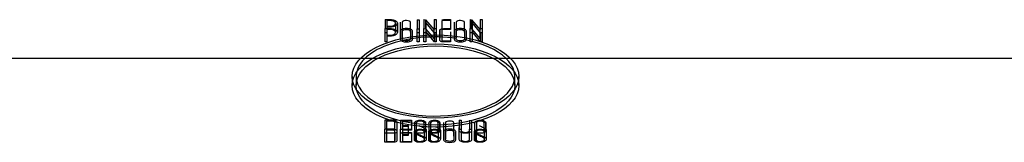
# Model space of a CAD drawing. Units: inches. Extents: x 3.2 to 41.6, y 0.8 to 33.
# Drawn here: x 12.7 to 13.5, y 15.6 to 15.7 of the extents above; entities that cross this region are included whole.
import ezdxf
from ezdxf.lldxf.tags import DXFTag

# ---------------------------------------------------------------- set-up
doc = ezdxf.new("R2010")
doc.units = ezdxf.units.IN
doc.header["$LTSCALE"] = 3
doc.header["$MEASUREMENT"] = 0
tags = doc.linetypes.add('CACHE2', pattern=[0.375, 0.25, -0.125]).pattern_tags.tags
tags[6:7] = [DXFTag(74, 4), DXFTag(75, 0), DXFTag(340, '0'), DXFTag(46, 0.0), DXFTag(50, 0.0), DXFTag(44, 0.0), DXFTag(45, 0.0)]
tags[4:5] = [DXFTag(74, 4), DXFTag(75, 0), DXFTag(340, '0'), DXFTag(46, 0.0), DXFTag(50, 0.0), DXFTag(44, 0.0), DXFTag(45, 0.0)]

msp = doc.modelspace()

# ---------------------------------------------------------------- linework, layer by layer
at = {"color": 7, "linetype": 'CACHE2'}
for p, q in [((13.00515, 15.65045), (13.00515, 15.64368)), ((13.02927, 15.65043), (13.02927, 15.64366)), ((13.02927, 15.65043), (13.03071, 15.65043)), ((13.03071, 15.65043), (13.03071, 15.64366)), ((13.03433, 15.65045), (13.03433, 15.64368)), ((13.03433, 15.65045), (13.03546, 15.65044)), ((13.03546, 15.65044), (13.03546, 15.64367)), ((13.03546, 15.65044), (13.04189, 15.64283)), ((13.04189, 15.65045), (13.04189, 15.64368)), ((13.04189, 15.65045), (13.04336, 15.65045)), ((13.04336, 15.65045), (13.04336, 15.64368)), ((13.0543, 15.65045), (13.0543, 15.64368)), ((13.06892, 15.65045), (13.06892, 15.64368)), ((13.06892, 15.65045), (13.07005, 15.65044)), ((13.07005, 15.65044), (13.07005, 15.64367)), ((13.07005, 15.65044), (13.07649, 15.64283)), ((13.07649, 15.65045), (13.07649, 15.64368)), ((13.07649, 15.65045), (13.07797, 15.65045)), ((13.07797, 15.65045), (13.07797, 15.64368)), ((13.00515, 15.63381), (13.00515, 15.64368)), ((13.00658, 15.64973), (13.00658, 15.64297)), ((13.00658, 15.64297), (13.00658, 15.63885)), ((13.01295, 15.6477), (13.01295, 15.64094)), ((13.01438, 15.64769), (13.01438, 15.64093)), ((13.01657, 15.64857), (13.01657, 15.6418)), ((13.01796, 15.6432), (13.01796, 15.63644)), ((13.02428, 15.64104), (13.02428, 15.64781)), ((13.02927, 15.63383), (13.02927, 15.64366)), ((13.02927, 15.64366), (13.03071, 15.64366)), ((13.03071, 15.64366), (13.03071, 15.63383)), ((13.03433, 15.63381), (13.03433, 15.64368)), ((13.03433, 15.64368), (13.03546, 15.64367)), ((13.03546, 15.64367), (13.04189, 15.63607)), ((13.03575, 15.6482), (13.03575, 15.64143)), ((13.04221, 15.64057), (13.03575, 15.6482)), ((13.04189, 15.63607), (13.04189, 15.64368)), ((13.04189, 15.64368), (13.04336, 15.64368)), ((13.04336, 15.64368), (13.04336, 15.63381)), ((13.04623, 15.64335), (13.04623, 15.63658)), ((13.04766, 15.64963), (13.04766, 15.64117)), ((13.0543, 15.64368), (13.0543, 15.64297)), ((13.05703, 15.64857), (13.05703, 15.6418)), ((13.05841, 15.6432), (13.05841, 15.63644)), ((13.06473, 15.64104), (13.06473, 15.64781)), ((13.06892, 15.63381), (13.06892, 15.64368)), ((13.06892, 15.64368), (13.07005, 15.64367)), ((13.07005, 15.64367), (13.07649, 15.63607)), ((13.07036, 15.6482), (13.07036, 15.64143)), ((13.07681, 15.64057), (13.07036, 15.6482)), ((13.07649, 15.63607), (13.07649, 15.64368)), ((13.07649, 15.64368), (13.07797, 15.64368)), ((13.07797, 15.64368), (13.07797, 15.63381)), ((13.00658, 15.64057), (13.00515, 15.64057)), ((13.00658, 15.63885), (13.00658, 15.63814)), ((13.00658, 15.63814), (13.00658, 15.63381)), ((13.03071, 15.6406), (13.02927, 15.6406)), ((13.03575, 15.64057), (13.03433, 15.64057)), ((13.04221, 15.63381), (13.03575, 15.64143)), ((13.03575, 15.64143), (13.03575, 15.63381)), ((13.04221, 15.64057), (13.04221, 15.63381)), ((13.04336, 15.64057), (13.04221, 15.64057)), ((13.04766, 15.64117), (13.04766, 15.63786)), ((13.04766, 15.63786), (13.04766, 15.63422)), ((13.0543, 15.64126), (13.0543, 15.63449)), ((13.07036, 15.64057), (13.06892, 15.64057)), ((13.07681, 15.63381), (13.07036, 15.64143)), ((13.07036, 15.64143), (13.07036, 15.63381)), ((13.07681, 15.64057), (13.07681, 15.63381)), ((13.07797, 15.64057), (13.07681, 15.64057)), ((13.00658, 15.63381), (13.00515, 15.63381)), ((13.03071, 15.63383), (13.02927, 15.63383)), ((13.03575, 15.63381), (13.03433, 15.63381)), ((13.04336, 15.63381), (13.04221, 15.63381)), ((13.04766, 15.63422), (13.04766, 15.63421)), ((13.04766, 15.63422), (13.04766, 15.63422)), ((13.04766, 15.63422), (13.04766, 15.63422)), ((13.04766, 15.63422), (13.04766, 15.63422)), ((13.04766, 15.63422), (13.04766, 15.63422)), ((13.04766, 15.63422), (13.04766, 15.63422)), ((13.04766, 15.63421), (13.04766, 15.63421)), ((13.04766, 15.63421), (13.04766, 15.63421)), ((13.04766, 15.63421), (13.04766, 15.63421)), ((13.04766, 15.63421), (13.04766, 15.63421)), ((13.04766, 15.63421), (13.04766, 15.63421)), ((13.04766, 15.63421), (13.04766, 15.63421)), ((13.04766, 15.63421), (13.04766, 15.63421)), ((13.0543, 15.63449), (13.0543, 15.63381)), ((13.07036, 15.63381), (13.06892, 15.63381)), ((13.07797, 15.63381), (13.07681, 15.63381)), ((6.04097, 15.62145), (13.92097, 15.62145)), ((12.98047, 15.60772), (12.98047, 15.60095)), ((12.98347, 15.60772), (12.98347, 15.60095)), ((13.10247, 15.60095), (13.10247, 15.60772)), ((13.10547, 15.60095), (13.10547, 15.60772)), ((13.00491, 15.57488), (13.00491, 15.56812)), ((13.00634, 15.57417), (13.00634, 15.5674)), ((13.01215, 15.57481), (13.01215, 15.56805)), ((13.01253, 15.56551), (13.01253, 15.57227)), ((13.01676, 15.57486), (13.01676, 15.56809)), ((13.01676, 15.57486), (13.02509, 15.57486)), ((13.01819, 15.57414), (13.01819, 15.56738)), ((13.02509, 15.57414), (13.01819, 15.57414)), ((13.01819, 15.57079), (13.02247, 15.57079)), ((13.02247, 15.5701), (13.01819, 15.5701)), ((13.02247, 15.57079), (13.02247, 15.56403)), ((13.02509, 15.57486), (13.02509, 15.56809)), ((13.02723, 15.57327), (13.02723, 15.56481)), ((13.02857, 15.57332), (13.02857, 15.56486)), ((13.03417, 15.57321), (13.03417, 15.56645)), ((13.03559, 15.57321), (13.03417, 15.57321)), ((13.03536, 15.57366), (13.03536, 15.56689)), ((13.03536, 15.57366), (13.03559, 15.57321)), ((13.03559, 15.57321), (13.03559, 15.56645)), ((13.03789, 15.57327), (13.03789, 15.56481)), ((13.03923, 15.57332), (13.03923, 15.56486)), ((13.04483, 15.57321), (13.04483, 15.56645)), ((13.04625, 15.57321), (13.04483, 15.57321)), ((13.04602, 15.57366), (13.04602, 15.56689)), ((13.04602, 15.57366), (13.04625, 15.57321)), ((13.04625, 15.57321), (13.04625, 15.56645)), ((13.04904, 15.57301), (13.04904, 15.56624)), ((13.05675, 15.56285), (13.05675, 15.56961)), ((13.06084, 15.57488), (13.06084, 15.56812)), ((13.06084, 15.57488), (13.06226, 15.57488)), ((13.06226, 15.57488), (13.06226, 15.56812)), ((13.06855, 15.57488), (13.06855, 15.56812)), ((13.06998, 15.57488), (13.06998, 15.56812)), ((13.07227, 15.57327), (13.07227, 15.56481)), ((13.07359, 15.57332), (13.07359, 15.56486)), ((13.0792, 15.57321), (13.0792, 15.56645)), ((13.08061, 15.57321), (13.0792, 15.57321)), ((13.0804, 15.57366), (13.0804, 15.56689)), ((13.0804, 15.57366), (13.08061, 15.57321)), ((13.08061, 15.57321), (13.08061, 15.56645)), ((13.00491, 15.55824), (13.00491, 15.56812)), ((13.00634, 15.5674), (13.00634, 15.55893)), ((13.01253, 15.56551), (13.01253, 15.55949)), ((13.01676, 15.55826), (13.01676, 15.56809)), ((13.01676, 15.56809), (13.02509, 15.56809)), ((13.02509, 15.56503), (13.01676, 15.56503)), ((13.02509, 15.56738), (13.01819, 15.56738)), ((13.01819, 15.56738), (13.01819, 15.56403)), ((13.01819, 15.5657), (13.02509, 15.5657)), ((13.01819, 15.56403), (13.02247, 15.56403)), ((13.01819, 15.56402), (13.01819, 15.56333)), ((13.02247, 15.56333), (13.01819, 15.56333)), ((13.01819, 15.56333), (13.01819, 15.55893)), ((13.02247, 15.56403), (13.02247, 15.56333)), ((13.02509, 15.56809), (13.02509, 15.56738)), ((13.02509, 15.5657), (13.02509, 15.55893)), ((13.02704, 15.56669), (13.02704, 15.55992)), ((13.02739, 15.56613), (13.02704, 15.56669)), ((13.02739, 15.56613), (13.02739, 15.55936)), ((13.02838, 15.56669), (13.02838, 15.55992)), ((13.03559, 15.56645), (13.03417, 15.56645)), ((13.03461, 15.55973), (13.03461, 15.56819)), ((13.03536, 15.56689), (13.03559, 15.56645)), ((13.03598, 15.56745), (13.03598, 15.56068)), ((13.03771, 15.56669), (13.03771, 15.55992)), ((13.03806, 15.56613), (13.03771, 15.56669)), ((13.03806, 15.56613), (13.03806, 15.55936)), ((13.03905, 15.56669), (13.03905, 15.55992)), ((13.04625, 15.56645), (13.04483, 15.56645)), ((13.04528, 15.55973), (13.04528, 15.56819)), ((13.04602, 15.56689), (13.04625, 15.56645)), ((13.04665, 15.56745), (13.04665, 15.56068)), ((13.05041, 15.56764), (13.05041, 15.56087)), ((13.06084, 15.56812), (13.06226, 15.56812)), ((13.06855, 15.56812), (13.06998, 15.56812)), ((13.07207, 15.56669), (13.07207, 15.55992)), ((13.07243, 15.56613), (13.07207, 15.56669)), ((13.07243, 15.56613), (13.07243, 15.55936)), ((13.07341, 15.56669), (13.07341, 15.55992)), ((13.08061, 15.56645), (13.0792, 15.56645)), ((13.07964, 15.55973), (13.07964, 15.56819)), ((13.0804, 15.56689), (13.08061, 15.56645)), ((13.08103, 15.56745), (13.08103, 15.56068)), ((13.02509, 15.55826), (13.01676, 15.55826)), ((13.01819, 15.55893), (13.02509, 15.55893)), ((13.02509, 15.55893), (13.02509, 15.55826)), ((13.02739, 15.55936), (13.02704, 15.55992)), ((13.02704, 15.55992), (13.02838, 15.55992)), ((13.03806, 15.55936), (13.03771, 15.55992)), ((13.03771, 15.55992), (13.03905, 15.55992)), ((13.07243, 15.55936), (13.07207, 15.55992)), ((13.07207, 15.55992), (13.07341, 15.55992))]:
    msp.add_line(p, q, dxfattribs=at)
for centre in [(13.00789, 15.50732), (13.00789, 15.50055)]:
    msp.add_arc(centre, 0.06763, 86.39073, 92.5237, dxfattribs=at)
for centre, major_axis in [((13.04297, 15.60772), (-0.0625, 0)), ((13.04297, 15.60095), (-0.0625, 0)), ((13.04297, 15.60095), (-0.0595, 0))]:
    msp.add_ellipse(centre, major_axis=major_axis, ratio=0.5, dxfattribs=at)
for start_param, end_param in [(4.444041, 6.283185), (0, 4.343837)]:
    msp.add_ellipse((13.04297, 15.60772), major_axis=(-0.0595, 0), ratio=0.5, start_param=start_param, end_param=end_param, dxfattribs=at)
for points, knots in [([(13.00515, 15.65045), (13.00663, 15.65045), (13.00812, 15.65045), (13.00961, 15.65045), (13.01008, 15.65045), (13.01061, 15.65039), (13.01122, 15.65028), (13.01334, 15.64988), (13.01438, 15.649), (13.01438, 15.64769)], [0, 0, 0, 0, 0.353651, 0.353651, 0.353651, 0.485258, 0.485258, 0.485258, 1, 1, 1, 1]), ([(13.0476, 15.65029), (13.04765, 15.6503), (13.0477, 15.65031), (13.04775, 15.65032), (13.04816, 15.65041), (13.04868, 15.65044), (13.0493, 15.65045), (13.05097, 15.65047), (13.05264, 15.65045), (13.0543, 15.65045)], [0.800571, 0.800571, 0.800571, 0.800571, 0.8057126, 0.8057126, 0.8057126, 0.8524947, 0.8524947, 0.8524947, 1, 1, 1, 1]), ([(13.00515, 15.64368), (13.00663, 15.64368), (13.00812, 15.64368), (13.00961, 15.64368), (13.01008, 15.64368), (13.01061, 15.64362), (13.01122, 15.64351), (13.01334, 15.64311), (13.01438, 15.64224), (13.01438, 15.64093)], [0, 0, 0, 0, 0.353651, 0.353651, 0.353651, 0.485258, 0.485258, 0.485258, 1, 1, 1, 1]), ([(13.01295, 15.6477), (13.01295, 15.64824), (13.01266, 15.64871), (13.01205, 15.6491), (13.01138, 15.64952), (13.01055, 15.64973), (13.00949, 15.64973), (13.00852, 15.64973), (13.00755, 15.64973), (13.00658, 15.64973)], [0, 0, 0, 0, 0.336739, 0.336739, 0.336739, 0.67203, 0.67203, 0.67203, 1, 1, 1, 1]), ([(13.00658, 15.64561), (13.0076, 15.64561), (13.00862, 15.64561), (13.00964, 15.64561), (13.01043, 15.64561), (13.01115, 15.64578), (13.01179, 15.64612), (13.01255, 15.64653), (13.01295, 15.64705), (13.01295, 15.6477)], [0, 0, 0, 0, 0.341871, 0.341871, 0.341871, 0.615456, 0.615456, 0.615456, 1, 1, 1, 1]), ([(13.01438, 15.64769), (13.01438, 15.64681), (13.01383, 15.64611), (13.01275, 15.64558), (13.01182, 15.64513), (13.0108, 15.64491), (13.00967, 15.64491), (13.00864, 15.64491), (13.00761, 15.64491), (13.00658, 15.64491)], [0, 0, 0, 0, 0.415577, 0.415577, 0.415577, 0.723829, 0.723829, 0.723829, 1, 1, 1, 1]), ([(13.01295, 15.64094), (13.01295, 15.64148), (13.01266, 15.64194), (13.01205, 15.64233), (13.01138, 15.64275), (13.01055, 15.64297), (13.00949, 15.64297), (13.00852, 15.64297), (13.00755, 15.64297), (13.00658, 15.64297)], [0, 0, 0, 0, 0.336739, 0.336739, 0.336739, 0.67203, 0.67203, 0.67203, 1, 1, 1, 1]), ([(13.02571, 15.63565), (13.02571, 15.63508), (13.02522, 15.63461), (13.02428, 15.63424), (13.02338, 15.63389), (13.02236, 15.63373), (13.02003, 15.63373), (13.01898, 15.63391), (13.01806, 15.63425), (13.01706, 15.63462), (13.01657, 15.6351), (13.01657, 15.63567), (13.01657, 15.63771), (13.01657, 15.63976), (13.01657, 15.6418), (13.01657, 15.64243), (13.01707, 15.64292), (13.01809, 15.64328), (13.01893, 15.64358), (13.01997, 15.64373), (13.02236, 15.64373), (13.02338, 15.64356), (13.02428, 15.64321), (13.02523, 15.64285), (13.02571, 15.64237), (13.02571, 15.6418), (13.02571, 15.63975), (13.02571, 15.6377), (13.02571, 15.63565)], [0, 0, 0, 0, 0.064093, 0.064093, 0.064093, 0.129622, 0.129622, 0.1943, 0.1943, 0.1943, 0.259268, 0.259268, 0.259268, 0.499036, 0.499036, 0.499036, 0.566737, 0.566737, 0.566737, 0.632366, 0.632366, 0.695534, 0.695534, 0.695534, 0.75961, 0.75961, 0.75961, 1, 1, 1, 1]), ([(13.02428, 15.64649), (13.02428, 15.64714), (13.02428, 15.64778), (13.02428, 15.64842), (13.02428, 15.64883), (13.02397, 15.64916), (13.02336, 15.64942), (13.02279, 15.64966), (13.02208, 15.64978), (13.02047, 15.64978), (13.01978, 15.64969), (13.01921, 15.64951), (13.01837, 15.64926), (13.01796, 15.6489), (13.01796, 15.64843), (13.01796, 15.64669), (13.01796, 15.64495), (13.01796, 15.6432)], [0.1875, 0.1875, 0.1875, 0.1875, 0.2794701, 0.2794701, 0.2794701, 0.3334951, 0.3334951, 0.3334951, 0.388074, 0.388074, 0.4386836, 0.4386836, 0.4386836, 0.5011743, 0.5011743, 0.5011743, 0.75, 0.75, 0.75, 0.75]), ([(13.02428, 15.63579), (13.02428, 15.63774), (13.02428, 15.6397), (13.02428, 15.64166), (13.02428, 15.64206), (13.02397, 15.6424), (13.02336, 15.64266), (13.02279, 15.6429), (13.02208, 15.64301), (13.02047, 15.64301), (13.01978, 15.64292), (13.01921, 15.64275), (13.01837, 15.6425), (13.01796, 15.64214), (13.01796, 15.64167), (13.01796, 15.63971), (13.01796, 15.63775), (13.01796, 15.63579), (13.01796, 15.63537), (13.01837, 15.63503), (13.01919, 15.63477), (13.01985, 15.63456), (13.02053, 15.63445), (13.02198, 15.63445), (13.02263, 15.63455), (13.02323, 15.63476), (13.02393, 15.635), (13.02428, 15.63535), (13.02428, 15.63579)], [0, 0, 0, 0, 0.27947, 0.27947, 0.27947, 0.333495, 0.333495, 0.333495, 0.388074, 0.388074, 0.438684, 0.438684, 0.438684, 0.501174, 0.501174, 0.501174, 0.780992, 0.780992, 0.780992, 0.840472, 0.840472, 0.840472, 0.891012, 0.891012, 0.942628, 0.942628, 0.942628, 1, 1, 1, 1]), ([(13.0543, 15.63381), (13.05241, 15.63381), (13.05052, 15.63381), (13.04863, 15.63381), (13.04793, 15.63381), (13.04737, 15.6339), (13.04693, 15.63409), (13.04647, 15.63429), (13.04623, 15.63455), (13.04623, 15.6349), (13.04623, 15.63741), (13.04623, 15.63991), (13.04623, 15.64241), (13.04623, 15.64281), (13.04649, 15.64311), (13.047, 15.64333), (13.04725, 15.64343), (13.04751, 15.6435), (13.04775, 15.64356), (13.04816, 15.64364), (13.04868, 15.64368), (13.0493, 15.64368), (13.05097, 15.64371), (13.05264, 15.64368), (13.0543, 15.64368)], [0, 0, 0, 0, 0.167286, 0.167286, 0.167286, 0.221519, 0.221519, 0.221519, 0.27579, 0.27579, 0.27579, 0.719088, 0.719088, 0.719088, 0.779794, 0.779794, 0.779794, 0.805713, 0.805713, 0.805713, 0.852495, 0.852495, 0.852495, 1, 1, 1, 1]), ([(13.0543, 15.64973), (13.05264, 15.64973), (13.05098, 15.64973), (13.04932, 15.64973), (13.04821, 15.64973), (13.04766, 15.64948), (13.04766, 15.64896), (13.04766, 15.64658), (13.04766, 15.64421), (13.04766, 15.64183)], [0, 0, 0, 0, 0.1709885, 0.1709885, 0.1709885, 0.2605951, 0.2605951, 0.2605951, 0.75, 0.75, 0.75, 0.75]), ([(13.0543, 15.64297), (13.05264, 15.64297), (13.05098, 15.64297), (13.04932, 15.64297), (13.04821, 15.64297), (13.04766, 15.64271), (13.04766, 15.64219), (13.04766, 15.63981), (13.04766, 15.63743), (13.04766, 15.63506), (13.04766, 15.63468), (13.04819, 15.63449), (13.04926, 15.63449), (13.05094, 15.63449), (13.05262, 15.63449), (13.0543, 15.63449)], [0, 0, 0, 0, 0.170989, 0.170989, 0.170989, 0.260595, 0.260595, 0.260595, 0.750553, 0.750553, 0.750553, 0.82692, 0.82692, 0.82692, 1, 1, 1, 1]), ([(13.06617, 15.63565), (13.06617, 15.63508), (13.06569, 15.63461), (13.06473, 15.63424), (13.06385, 15.6339), (13.06282, 15.63373), (13.06049, 15.63373), (13.05945, 15.63391), (13.05854, 15.63425), (13.05753, 15.63463), (13.05703, 15.6351), (13.05703, 15.63567), (13.05703, 15.63771), (13.05703, 15.63976), (13.05703, 15.6418), (13.05703, 15.64243), (13.05755, 15.64292), (13.05857, 15.64328), (13.05939, 15.64358), (13.06042, 15.64373), (13.06282, 15.64373), (13.06385, 15.64356), (13.06473, 15.64321), (13.0657, 15.64284), (13.06617, 15.64237), (13.06617, 15.6418), (13.06617, 15.63975), (13.06617, 15.6377), (13.06617, 15.63565)], [0, 0, 0, 0, 0.064168, 0.064168, 0.064168, 0.128706, 0.128706, 0.194092, 0.194092, 0.194092, 0.259263, 0.259263, 0.259263, 0.49907, 0.49907, 0.49907, 0.566916, 0.566916, 0.566916, 0.633243, 0.633243, 0.695475, 0.695475, 0.695475, 0.759609, 0.759609, 0.759609, 1, 1, 1, 1]), ([(13.06473, 15.64649), (13.06473, 15.64714), (13.06473, 15.64778), (13.06473, 15.64842), (13.06473, 15.64883), (13.06443, 15.64916), (13.06382, 15.64942), (13.06325, 15.64966), (13.06254, 15.64978), (13.06093, 15.64978), (13.06024, 15.64969), (13.05966, 15.64951), (13.05883, 15.64926), (13.05841, 15.6489), (13.05841, 15.64843), (13.05841, 15.64669), (13.05841, 15.64494), (13.05841, 15.6432)], [0.1875, 0.1875, 0.1875, 0.1875, 0.2794201, 0.2794201, 0.2794201, 0.3334355, 0.3334355, 0.3334355, 0.3880047, 0.3880047, 0.4386052, 0.4386052, 0.4386052, 0.5010848, 0.5010848, 0.5010848, 0.75, 0.75, 0.75, 0.75]), ([(13.06473, 15.63579), (13.06473, 15.63774), (13.06473, 15.6397), (13.06473, 15.64166), (13.06473, 15.64206), (13.06443, 15.6424), (13.06382, 15.64266), (13.06325, 15.6429), (13.06254, 15.64301), (13.06093, 15.64301), (13.06024, 15.64292), (13.05966, 15.64275), (13.05883, 15.6425), (13.05841, 15.64214), (13.05841, 15.64167), (13.05841, 15.63971), (13.05841, 15.63775), (13.05841, 15.63579), (13.05841, 15.63537), (13.05882, 15.63503), (13.05965, 15.63477), (13.06032, 15.63455), (13.061, 15.63445), (13.06243, 15.63445), (13.0631, 15.63455), (13.0637, 15.63476), (13.0644, 15.635), (13.06473, 15.63535), (13.06473, 15.63579)], [0, 0, 0, 0, 0.27942, 0.27942, 0.27942, 0.333436, 0.333436, 0.333436, 0.388005, 0.388005, 0.438605, 0.438605, 0.438605, 0.501085, 0.501085, 0.501085, 0.780852, 0.780852, 0.780852, 0.840322, 0.840322, 0.840322, 0.89047, 0.89047, 0.942798, 0.942798, 0.942798, 1, 1, 1, 1]), ([(13.00658, 15.63885), (13.0076, 15.63885), (13.00862, 15.63885), (13.00964, 15.63885), (13.01043, 15.63885), (13.01115, 15.63902), (13.01179, 15.63936), (13.01255, 15.63977), (13.01295, 15.64029), (13.01295, 15.64094)], [0, 0, 0, 0, 0.341871, 0.341871, 0.341871, 0.615456, 0.615456, 0.615456, 1, 1, 1, 1]), ([(13.01438, 15.64093), (13.01438, 15.64004), (13.01383, 15.63934), (13.01275, 15.63882), (13.01182, 15.63837), (13.0108, 15.63814), (13.00967, 15.63814), (13.00864, 15.63814), (13.00761, 15.63814), (13.00658, 15.63814)], [0, 0, 0, 0, 0.415577, 0.415577, 0.415577, 0.723829, 0.723829, 0.723829, 1, 1, 1, 1]), ([(13.01253, 15.57227), (13.01253, 15.57265), (13.01253, 15.57302), (13.01253, 15.57339), (13.01253, 15.57391), (13.01196, 15.57417), (13.01085, 15.57417), (13.00935, 15.57417), (13.00784, 15.57417), (13.00634, 15.57417)], [0.5625, 0.5625, 0.5625, 0.5625, 0.6666508, 0.6666508, 0.6666508, 0.7891788, 0.7891788, 0.7891788, 1, 1, 1, 1]), ([(13.01215, 15.57481), (13.01335, 15.57465), (13.01396, 15.57425), (13.01396, 15.57361), (13.01396, 15.57106), (13.01396, 15.56851), (13.01396, 15.56596)], [0, 0, 0, 0, 0.176876, 0.176876, 0.176876, 1, 1, 1, 1]), ([(13.02723, 15.57245), (13.02723, 15.57314), (13.02758, 15.57371), (13.02825, 15.57414), (13.029, 15.57464), (13.03006, 15.57488), (13.03341, 15.57488), (13.03472, 15.57447), (13.03536, 15.57366)], [0.6280723, 0.6280723, 0.6280723, 0.6280723, 0.7501177, 0.7501177, 0.7501177, 0.8523423, 0.8523423, 1, 1, 1, 1]), ([(13.03417, 15.57321), (13.03396, 15.57385), (13.03304, 15.57417), (13.03052, 15.57417), (13.02978, 15.574), (13.02927, 15.57366), (13.0288, 15.57336), (13.02857, 15.57296), (13.02857, 15.57248)], [0, 0, 0, 0, 0.1795204, 0.1795204, 0.2865422, 0.2865422, 0.2865422, 0.4392405, 0.4392405, 0.4392405, 0.4392405]), ([(13.03078, 15.5708), (13.03187, 15.57028), (13.03297, 15.56977), (13.03406, 15.56925), (13.03534, 15.56865), (13.03598, 15.56805), (13.03598, 15.56745)], [0.595, 0.595, 0.595, 0.595, 0.8046371, 0.8046371, 0.8046371, 1, 1, 1, 1]), ([(13.03789, 15.57245), (13.0379, 15.57314), (13.03825, 15.57371), (13.03891, 15.57414), (13.03966, 15.57464), (13.04072, 15.57488), (13.04407, 15.57488), (13.04538, 15.57447), (13.04602, 15.57366)], [0.6280723, 0.6280723, 0.6280723, 0.6280723, 0.7501177, 0.7501177, 0.7501177, 0.8523423, 0.8523423, 1, 1, 1, 1]), ([(13.04483, 15.57321), (13.04462, 15.57385), (13.04371, 15.57417), (13.04118, 15.57417), (13.04045, 15.574), (13.03993, 15.57366), (13.03946, 15.57336), (13.03923, 15.57296), (13.03923, 15.57248)], [0, 0, 0, 0, 0.1795204, 0.1795204, 0.2865422, 0.2865422, 0.2865422, 0.4392405, 0.4392405, 0.4392405, 0.4392405]), ([(13.04332, 15.56991), (13.04379, 15.56969), (13.04426, 15.56947), (13.04473, 15.56925), (13.04601, 15.56865), (13.04665, 15.56805), (13.04665, 15.56745)], [0.7148804, 0.7148804, 0.7148804, 0.7148804, 0.8046371, 0.8046371, 0.8046371, 1, 1, 1, 1]), ([(13.05675, 15.56891), (13.05675, 15.57023), (13.05675, 15.57154), (13.05675, 15.57286), (13.05675, 15.57327), (13.05644, 15.57359), (13.05582, 15.57385), (13.05525, 15.57409), (13.05455, 15.57421), (13.05371, 15.57422), (13.05292, 15.57423), (13.05225, 15.57413), (13.05166, 15.57395), (13.05082, 15.57371), (13.05041, 15.57334), (13.05041, 15.57287), (13.05041, 15.57113), (13.05041, 15.56938), (13.05041, 15.56764)], [0.0914552, 0.0914552, 0.0914552, 0.0914552, 0.2796704, 0.2796704, 0.2796704, 0.3335607, 0.3335607, 0.3335607, 0.387551, 0.387551, 0.387551, 0.4387459, 0.4387459, 0.4387459, 0.5010609, 0.5010609, 0.5010609, 0.75, 0.75, 0.75, 0.75]), ([(13.06998, 15.56923), (13.06998, 15.5685), (13.06998, 15.56776), (13.06998, 15.56703), (13.06998, 15.56638), (13.06954, 15.56587), (13.06866, 15.56551), (13.06783, 15.56517), (13.06678, 15.56498), (13.06426, 15.56498), (13.06322, 15.56514), (13.06237, 15.56548), (13.06136, 15.56587), (13.06084, 15.56639), (13.06084, 15.56704), (13.06084, 15.56777), (13.06084, 15.5685), (13.06084, 15.56923)], [0.25, 0.25, 0.25, 0.25, 0.347538, 0.347538, 0.347538, 0.4236617, 0.4236617, 0.4236617, 0.5010269, 0.5010269, 0.5729945, 0.5729945, 0.5729945, 0.6532128, 0.6532128, 0.6532128, 0.75, 0.75, 0.75, 0.75]), ([(13.07227, 15.57245), (13.07228, 15.57314), (13.07261, 15.57371), (13.07327, 15.57414), (13.07402, 15.57464), (13.07509, 15.57488), (13.07844, 15.57488), (13.07975, 15.57447), (13.0804, 15.57366)], [0.627912, 0.627912, 0.627912, 0.627912, 0.7498363, 0.7498363, 0.7498363, 0.852176, 0.852176, 1, 1, 1, 1]), ([(13.0792, 15.57321), (13.07898, 15.57385), (13.07809, 15.57417), (13.07554, 15.57417), (13.07483, 15.574), (13.07429, 15.57366), (13.07382, 15.57337), (13.07359, 15.57296), (13.07359, 15.57248)], [0, 0, 0, 0, 0.1801216, 0.1801216, 0.2864791, 0.2864791, 0.2864791, 0.4393415, 0.4393415, 0.4393415, 0.4393415]), ([(13.07581, 15.5708), (13.07691, 15.57029), (13.078, 15.56977), (13.07909, 15.56925), (13.08038, 15.56865), (13.08103, 15.56805), (13.08103, 15.56745)], [0.595, 0.595, 0.595, 0.595, 0.8043922, 0.8043922, 0.8043922, 1, 1, 1, 1]), ([(13.01396, 15.56596), (13.01396, 15.56567), (13.01368, 15.56544), (13.01315, 15.56525), (13.01267, 15.56509), (13.01213, 15.565), (13.01154, 15.565), (13.00933, 15.565), (13.00712, 15.565), (13.00491, 15.565)], [0, 0, 0, 0, 0.169459, 0.169459, 0.169459, 0.340534, 0.340534, 0.340534, 1, 1, 1, 1]), ([(13.01253, 15.55949), (13.01253, 15.56187), (13.01253, 15.56425), (13.01253, 15.56662), (13.01253, 15.56714), (13.01196, 15.5674), (13.01085, 15.5674), (13.00935, 15.5674), (13.00784, 15.5674), (13.00634, 15.5674)], [0, 0, 0, 0, 0.666651, 0.666651, 0.666651, 0.789179, 0.789179, 0.789179, 1, 1, 1, 1]), ([(13.01215, 15.56805), (13.01335, 15.56789), (13.01396, 15.56748), (13.01396, 15.56684), (13.01396, 15.56429), (13.01396, 15.56175), (13.01396, 15.5592)], [0, 0, 0, 0, 0.176876, 0.176876, 0.176876, 1, 1, 1, 1]), ([(13.02838, 15.55992), (13.02878, 15.55955), (13.02908, 15.55931), (13.02928, 15.5592), (13.02975, 15.55895), (13.03039, 15.55883), (13.03219, 15.55883), (13.03301, 15.559), (13.03365, 15.55933), (13.0343, 15.55966), (13.03461, 15.56007), (13.03461, 15.56109), (13.03397, 15.56163), (13.03268, 15.56222), (13.03148, 15.56276), (13.03032, 15.56333), (13.02914, 15.56389), (13.02787, 15.56449), (13.02723, 15.56507), (13.02723, 15.56636), (13.02758, 15.56694), (13.02825, 15.56738), (13.029, 15.56787), (13.03006, 15.56812), (13.03341, 15.56812), (13.03472, 15.5677), (13.03536, 15.56689)], [0, 0, 0, 0, 0.049132, 0.049132, 0.049132, 0.112217, 0.112217, 0.189586, 0.189586, 0.189586, 0.285648, 0.285648, 0.383165, 0.383165, 0.383165, 0.524124, 0.524124, 0.524124, 0.626486, 0.626486, 0.750118, 0.750118, 0.750118, 0.852342, 0.852342, 1, 1, 1, 1]), ([(13.03598, 15.56745), (13.03598, 15.56671), (13.03556, 15.56612), (13.0347, 15.56566), (13.03386, 15.56521), (13.03269, 15.56498), (13.03013, 15.56498), (13.02928, 15.56511), (13.02864, 15.56537), (13.02842, 15.56546), (13.028, 15.56571), (13.02739, 15.56613)], [0, 0, 0, 0, 0.312547, 0.312547, 0.312547, 0.618099, 0.618099, 0.841751, 0.841751, 0.841751, 1, 1, 1, 1]), ([(13.03417, 15.56645), (13.03396, 15.56708), (13.03304, 15.5674), (13.03052, 15.5674), (13.02978, 15.56723), (13.02927, 15.5669), (13.0288, 15.56659), (13.02857, 15.56619), (13.02857, 15.56528), (13.02921, 15.56477), (13.03049, 15.56417), (13.03168, 15.56361), (13.03287, 15.56305), (13.03406, 15.56249), (13.03534, 15.56189), (13.03598, 15.56128), (13.03598, 15.56068)], [0, 0, 0, 0, 0.17952, 0.17952, 0.286542, 0.286542, 0.286542, 0.439986, 0.439986, 0.576381, 0.576381, 0.576381, 0.804637, 0.804637, 0.804637, 1, 1, 1, 1]), ([(13.03905, 15.55992), (13.03944, 15.55955), (13.03975, 15.55931), (13.03994, 15.5592), (13.04041, 15.55895), (13.04106, 15.55883), (13.04285, 15.55883), (13.04368, 15.559), (13.04432, 15.55933), (13.04496, 15.55966), (13.04528, 15.56007), (13.04528, 15.56109), (13.04464, 15.56163), (13.04334, 15.56222), (13.04214, 15.56276), (13.04099, 15.56333), (13.03981, 15.56389), (13.03854, 15.56449), (13.03789, 15.56507), (13.03789, 15.56636), (13.03824, 15.56694), (13.03891, 15.56738), (13.03966, 15.56787), (13.04072, 15.56812), (13.04407, 15.56812), (13.04538, 15.5677), (13.04602, 15.56689)], [0, 0, 0, 0, 0.049132, 0.049132, 0.049132, 0.112217, 0.112217, 0.189586, 0.189586, 0.189586, 0.285648, 0.285648, 0.383165, 0.383165, 0.383165, 0.524124, 0.524124, 0.524124, 0.626486, 0.626486, 0.750118, 0.750118, 0.750118, 0.852342, 0.852342, 1, 1, 1, 1]), ([(13.04665, 15.56745), (13.04665, 15.56671), (13.04622, 15.56612), (13.04537, 15.56566), (13.04452, 15.56521), (13.04336, 15.56498), (13.0408, 15.56498), (13.03994, 15.56511), (13.0393, 15.56537), (13.03909, 15.56546), (13.03866, 15.56571), (13.03806, 15.56613)], [0, 0, 0, 0, 0.312547, 0.312547, 0.312547, 0.618099, 0.618099, 0.841751, 0.841751, 0.841751, 1, 1, 1, 1]), ([(13.03905, 15.56669), (13.03944, 15.56631), (13.03975, 15.56608), (13.03994, 15.56597), (13.04041, 15.56572), (13.04106, 15.5656), (13.04285, 15.5656), (13.04368, 15.56576), (13.04432, 15.56609), (13.04494, 15.56641), (13.04525, 15.56681), (13.04527, 15.56729)], [0, 0, 0, 0, 0.0491317, 0.0491317, 0.0491317, 0.112217, 0.112217, 0.1895857, 0.1895857, 0.1895857, 0.2823215, 0.2823215, 0.2823215, 0.2823215]), ([(13.04483, 15.56645), (13.04462, 15.56708), (13.04371, 15.5674), (13.04118, 15.5674), (13.04045, 15.56723), (13.03993, 15.5669), (13.03946, 15.56659), (13.03923, 15.56619), (13.03923, 15.56528), (13.03987, 15.56477), (13.04115, 15.56417), (13.04234, 15.56361), (13.04353, 15.56305), (13.04473, 15.56249), (13.04601, 15.56189), (13.04665, 15.56128), (13.04665, 15.56068)], [0, 0, 0, 0, 0.17952, 0.17952, 0.286542, 0.286542, 0.286542, 0.439986, 0.439986, 0.576381, 0.576381, 0.576381, 0.804637, 0.804637, 0.804637, 1, 1, 1, 1]), ([(13.05818, 15.56008), (13.05818, 15.55951), (13.05769, 15.55904), (13.05673, 15.55867), (13.05586, 15.55833), (13.05483, 15.55817), (13.0525, 15.55817), (13.05144, 15.55834), (13.05053, 15.55868), (13.04952, 15.55906), (13.04904, 15.55953), (13.04904, 15.5601), (13.04904, 15.56214), (13.04904, 15.56419), (13.04904, 15.56624), (13.04904, 15.56686), (13.04954, 15.56735), (13.05056, 15.56772), (13.0514, 15.56802), (13.05242, 15.56816), (13.05483, 15.56816), (13.05585, 15.56799), (13.05673, 15.56764), (13.05768, 15.56727), (13.05818, 15.56681), (13.05818, 15.56624), (13.05818, 15.56419), (13.05818, 15.56213), (13.05818, 15.56008)], [0, 0, 0, 0, 0.064263, 0.064263, 0.064263, 0.12957, 0.12957, 0.194028, 0.194028, 0.194028, 0.259064, 0.259064, 0.259064, 0.499166, 0.499166, 0.499166, 0.566851, 0.566851, 0.566851, 0.632727, 0.632727, 0.695349, 0.695349, 0.695349, 0.759354, 0.759354, 0.759354, 1, 1, 1, 1]), ([(13.05675, 15.56022), (13.05675, 15.56218), (13.05675, 15.56414), (13.05675, 15.5661), (13.05675, 15.5665), (13.05644, 15.56683), (13.05582, 15.56709), (13.05525, 15.56732), (13.05455, 15.56745), (13.05371, 15.56745), (13.05292, 15.56746), (13.05225, 15.56736), (13.05166, 15.56719), (13.05082, 15.56694), (13.05041, 15.56657), (13.05041, 15.5661), (13.05041, 15.56414), (13.05041, 15.56218), (13.05041, 15.56022), (13.05041, 15.5598), (13.05082, 15.55946), (13.05164, 15.5592), (13.05231, 15.55898), (13.053, 15.55888), (13.05371, 15.55888), (13.05444, 15.55889), (13.0551, 15.55898), (13.05569, 15.5592), (13.05639, 15.55945), (13.05675, 15.55978), (13.05675, 15.56022)], [0, 0, 0, 0, 0.27967, 0.27967, 0.27967, 0.333561, 0.333561, 0.333561, 0.387551, 0.387551, 0.387551, 0.438746, 0.438746, 0.438746, 0.501061, 0.501061, 0.501061, 0.781203, 0.781203, 0.781203, 0.840624, 0.840624, 0.840624, 0.89288, 0.89288, 0.89288, 0.943054, 0.943054, 0.943054, 1, 1, 1, 1]), ([(13.06998, 15.56812), (13.06998, 15.5655), (13.06998, 15.56288), (13.06998, 15.56026), (13.06998, 15.55962), (13.06954, 15.55911), (13.06866, 15.55874), (13.06783, 15.5584), (13.06678, 15.55821), (13.06426, 15.55821), (13.06322, 15.55837), (13.06237, 15.55871), (13.06136, 15.55911), (13.06084, 15.55962), (13.06084, 15.56028), (13.06084, 15.56289), (13.06084, 15.5655), (13.06084, 15.56812)], [0, 0, 0, 0, 0.347538, 0.347538, 0.347538, 0.423662, 0.423662, 0.423662, 0.501027, 0.501027, 0.572994, 0.572994, 0.572994, 0.653213, 0.653213, 0.653213, 1, 1, 1, 1]), ([(13.06226, 15.56812), (13.06226, 15.56551), (13.06226, 15.56291), (13.06226, 15.5603), (13.06226, 15.55984), (13.06267, 15.55949), (13.06346, 15.55924), (13.06411, 15.55904), (13.06479, 15.55893), (13.06627, 15.55893), (13.06692, 15.55903), (13.0675, 15.55924), (13.0682, 15.55948), (13.06855, 15.55984), (13.06855, 15.56029), (13.06855, 15.5629), (13.06855, 15.56551), (13.06855, 15.56812)], [0, 0, 0, 0, 0.385167, 0.385167, 0.385167, 0.448084, 0.448084, 0.448084, 0.500352, 0.500352, 0.55371, 0.55371, 0.55371, 0.614123, 0.614123, 0.614123, 1, 1, 1, 1]), ([(13.06226, 15.56727), (13.06226, 15.5672), (13.06226, 15.56714), (13.06226, 15.56707), (13.06226, 15.56661), (13.06267, 15.56626), (13.06346, 15.56601), (13.06411, 15.5658), (13.06479, 15.5657), (13.06627, 15.5657), (13.06692, 15.5658), (13.0675, 15.566), (13.0682, 15.56625), (13.06855, 15.5666), (13.06855, 15.56705), (13.06855, 15.56713), (13.06855, 15.5672), (13.06855, 15.56727)], [0.375, 0.375, 0.375, 0.375, 0.3851667, 0.3851667, 0.3851667, 0.4480835, 0.4480835, 0.4480835, 0.5003523, 0.5003523, 0.55371, 0.55371, 0.55371, 0.6141234, 0.6141234, 0.6141234, 0.625, 0.625, 0.625, 0.625]), ([(13.07341, 15.55992), (13.07382, 15.55955), (13.07411, 15.55931), (13.07431, 15.5592), (13.07478, 15.55895), (13.07542, 15.55883), (13.07723, 15.55883), (13.07804, 15.559), (13.07868, 15.55933), (13.07933, 15.55966), (13.07964, 15.56007), (13.07964, 15.56109), (13.079, 15.56163), (13.07771, 15.56222), (13.0765, 15.56276), (13.07535, 15.56333), (13.07417, 15.56389), (13.0729, 15.56449), (13.07227, 15.56507), (13.07227, 15.56636), (13.0726, 15.56694), (13.07327, 15.56738), (13.07402, 15.56787), (13.07509, 15.56812), (13.07844, 15.56812), (13.07975, 15.5677), (13.0804, 15.56689)], [0, 0, 0, 0, 0.049117, 0.049117, 0.049117, 0.111687, 0.111687, 0.189605, 0.189605, 0.189605, 0.285672, 0.285672, 0.383194, 0.383194, 0.383194, 0.524159, 0.524159, 0.524159, 0.626377, 0.626377, 0.749836, 0.749836, 0.749836, 0.852176, 0.852176, 1, 1, 1, 1]), ([(13.08103, 15.56745), (13.08103, 15.56671), (13.0806, 15.56612), (13.07975, 15.56566), (13.0789, 15.56521), (13.07772, 15.56498), (13.07516, 15.56498), (13.07431, 15.56511), (13.07368, 15.56537), (13.07346, 15.56546), (13.07303, 15.56571), (13.07243, 15.56613)], [0, 0, 0, 0, 0.312521, 0.312521, 0.312521, 0.618077, 0.618077, 0.84173, 0.84173, 0.84173, 1, 1, 1, 1]), ([(13.0792, 15.56645), (13.07898, 15.56708), (13.07809, 15.5674), (13.07554, 15.5674), (13.07483, 15.56723), (13.07429, 15.5669), (13.07382, 15.5666), (13.07359, 15.56619), (13.07359, 15.56528), (13.07423, 15.56477), (13.07553, 15.56417), (13.07672, 15.56361), (13.0779, 15.56305), (13.07909, 15.56249), (13.08038, 15.56188), (13.08103, 15.56128), (13.08103, 15.56068)], [0, 0, 0, 0, 0.180122, 0.180122, 0.286479, 0.286479, 0.286479, 0.440141, 0.440141, 0.57673, 0.57673, 0.57673, 0.804392, 0.804392, 0.804392, 1, 1, 1, 1]), ([(13.01396, 15.5592), (13.01396, 15.55891), (13.01368, 15.55867), (13.01315, 15.55849), (13.01267, 15.55833), (13.01213, 15.55824), (13.01154, 15.55824), (13.00933, 15.55824), (13.00712, 15.55824), (13.00491, 15.55824)], [0, 0, 0, 0, 0.169459, 0.169459, 0.169459, 0.340534, 0.340534, 0.340534, 1, 1, 1, 1]), ([(13.00634, 15.55893), (13.00787, 15.55893), (13.0094, 15.55893), (13.01093, 15.55893), (13.01199, 15.55893), (13.01253, 15.55911), (13.01253, 15.55949)], [0, 0, 0, 0, 0.672892, 0.672892, 0.672892, 1, 1, 1, 1]), ([(13.03598, 15.56068), (13.03598, 15.55994), (13.03556, 15.55935), (13.0347, 15.55889), (13.03386, 15.55844), (13.03269, 15.55821), (13.03013, 15.55821), (13.02928, 15.55834), (13.02864, 15.5586), (13.02842, 15.55869), (13.028, 15.55895), (13.02739, 15.55936)], [0, 0, 0, 0, 0.312547, 0.312547, 0.312547, 0.618099, 0.618099, 0.841751, 0.841751, 0.841751, 1, 1, 1, 1]), ([(13.04665, 15.56068), (13.04665, 15.55994), (13.04622, 15.55935), (13.04537, 15.55889), (13.04452, 15.55844), (13.04336, 15.55821), (13.0408, 15.55821), (13.03994, 15.55834), (13.0393, 15.5586), (13.03909, 15.55869), (13.03866, 15.55895), (13.03806, 15.55936)], [0, 0, 0, 0, 0.312547, 0.312547, 0.312547, 0.618099, 0.618099, 0.841751, 0.841751, 0.841751, 1, 1, 1, 1]), ([(13.08103, 15.56068), (13.08103, 15.55994), (13.0806, 15.55935), (13.07975, 15.55889), (13.0789, 15.55844), (13.07772, 15.55821), (13.07516, 15.55821), (13.07431, 15.55834), (13.07368, 15.5586), (13.07346, 15.5587), (13.07303, 15.55895), (13.07243, 15.55936)], [0, 0, 0, 0, 0.312521, 0.312521, 0.312521, 0.618077, 0.618077, 0.84173, 0.84173, 0.84173, 1, 1, 1, 1])]:
    msp.add_open_spline(points, degree=3, knots=knots, dxfattribs=at)

doc.saveas('drawing.dxf')
